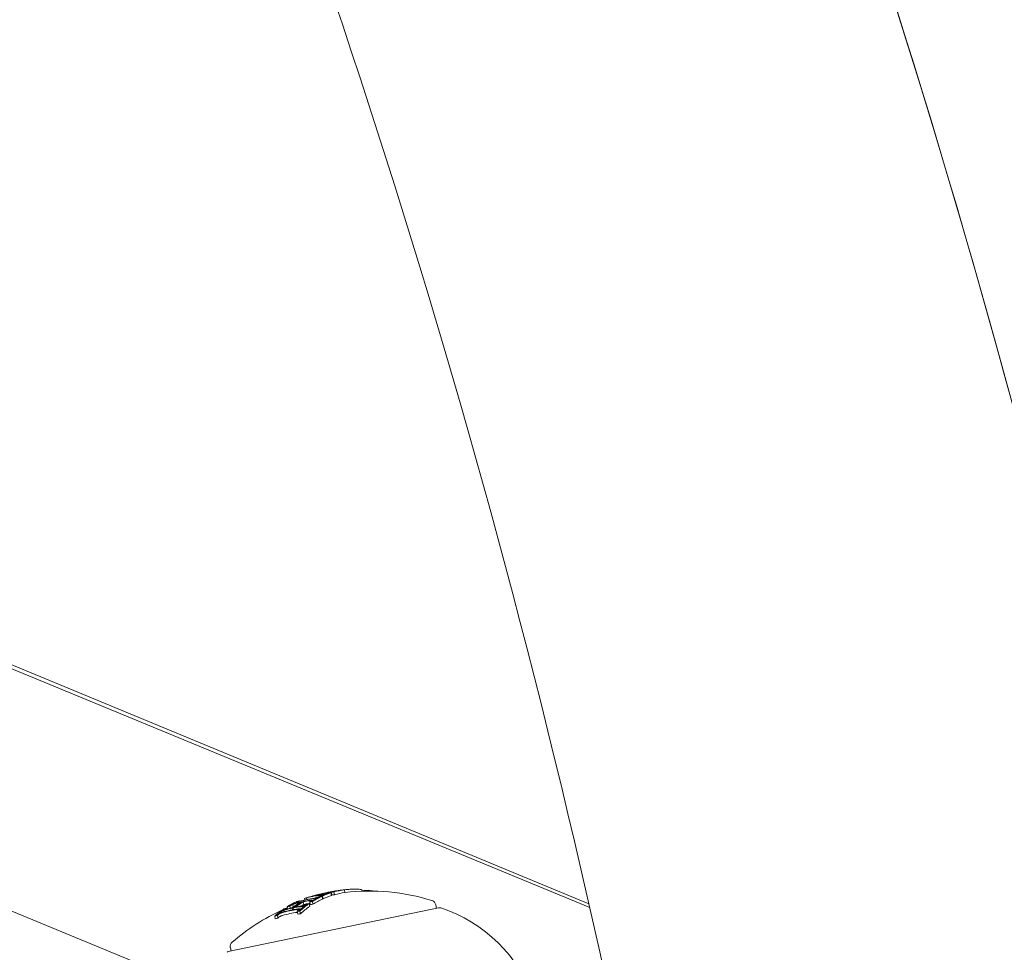
# Model space of a CAD drawing. Units: millimetres. Extents: x -2084 to 6500, y -3183 to 4618.
# Drawn here: x 2129 to 2199, y 642 to 709 of the extents above; entities that cross this region are included whole.
import ezdxf

# ---------------------------------------------------------------- set-up
doc = ezdxf.new("R2010")
doc.units = ezdxf.units.MM
doc.header["$LTSCALE"] = 0.2
doc.header["$MEASUREMENT"] = 0
doc.header["$PDMODE"] = 1
doc.layers.add('HAGS-Dim Plan', color=7, linetype='Continuous', lineweight=100)
doc.layers.add('HAGS-Plan', color=7, linetype='Continuous')
doc.styles.get("Standard").update_dxf_attribs({"font": 'g13f12d.shx', "height": 300})
doc.dimstyles.new('HAGS - Dim Plan', dxfattribs={"dimtxt": 300, "dimasz": 200, "dimexe": 0.18, "dimexo": 0.0625, "dimgap": 150, "dimtad": 0, "dimlfac": 0.001, "dimrnd": 0.05, "dimzin": 1, "dimdsep": 46, "dimtxsty": 'Standard', "dimblk": 'HAGS - Dim Plan arrow', "dimcen": 0.1, "dimse1": 1, "dimse2": 1, "dimclrd": 1, "dimadec": 0, "dimazin": 0, "dimtfac": 1, "dimtofl": 0, "dimtmove": 0, "dimatfit": 3, "dimfxl": 1, "dimtolj": 1, "dimtzin": 0, "dimarcsym": 0})

# ---------------------------------------------------------------- blocks, each defined once
blk = doc.blocks.new('HAGS - Dim Plan arrow')
at = {"color": 1, "lineweight": 0}
blk.add_lwpolyline([(0, 0, 0, 0.35, 0), (-1, 0, 0.015, 0.015, 0)], format="xyseb", dxfattribs=at)
blk = doc.blocks.new('*D9')
at = {"layer": 'Defpoints', "color": 0, "transparency": 16777216}
for p in [(5084, 4421.261), (-2084, 500), (5084, 500)]:
    blk.add_point(p, dxfattribs=at)
at = {"layer": 'HAGS-Dim Plan', "color": 1, "lineweight": -2, "transparency": 16777216}
for p, q in [((-1884, 4421.261), (924.563, 4421.261)), ((4884, 4421.261), (2075.437, 4421.261))]:
    blk.add_line(p, q, dxfattribs=at)
at = {"layer": 'HAGS-Dim Plan', "color": 1, "lineweight": -2, "transparency": 16777216, "xscale": 200, "yscale": 200, "zscale": 200, "rotation": 180}
blk.add_blockref('HAGS - Dim Plan arrow', (-2084, 4421.261), dxfattribs=at)
at = {"layer": 'HAGS-Dim Plan', "color": 1, "lineweight": -2, "transparency": 16777216, "xscale": 200, "yscale": 200, "zscale": 200}
blk.add_blockref('HAGS - Dim Plan arrow', (5084, 4421.261), dxfattribs=at)
at = {"layer": 'HAGS-Dim Plan', "color": 0, "transparency": 16777216, "insert": (1500, 4421.261), "char_height": 300, "attachment_point": 5}
blk.add_mtext('\\A1;7.15m', dxfattribs=at)
blk = doc.blocks.new('*D7')
at = {"layer": 'Defpoints', "color": 0, "transparency": 16777216}
for p in [(1500, 3474), (1500, -2474), (6302.645, -2474)]:
    blk.add_point(p, dxfattribs=at)
at = {"layer": 'HAGS-Dim Plan', "color": 1, "lineweight": -2, "transparency": 16777216}
for p, q in [((6302.645, 3274), (6302.645, 1105.961)), ((6302.645, -2274), (6302.645, -105.961))]:
    blk.add_line(p, q, dxfattribs=at)
at = {"layer": 'HAGS-Dim Plan', "color": 1, "lineweight": -2, "transparency": 16777216, "xscale": 200, "yscale": 200, "zscale": 200}
for p, rotation in [((6302.645, 3474), 90), ((6302.645, -2474), 270)]:
    blk.add_blockref('HAGS - Dim Plan arrow', p, dxfattribs=dict(at, rotation=rotation))
at = {"layer": 'HAGS-Dim Plan', "color": 0, "transparency": 16777216, "insert": (6302.645, 500), "char_height": 300, "attachment_point": 5, "rotation": 90}
blk.add_mtext('\\A1;5.95m', dxfattribs=at)
blk = doc.blocks.new('*D8')
at = {"layer": 'Defpoints', "color": 0, "transparency": 16777216}
for p in [(3224, 3886.482), (-224, 500, 481), (3224, 500, 481)]:
    blk.add_point(p, dxfattribs=at)
at = {"layer": 'HAGS-Dim Plan', "color": 1, "lineweight": -2, "transparency": 16777216}
for p, q in [((-24, 3886.482), (879.563, 3886.482)), ((3024, 3886.482), (2120.437, 3886.482))]:
    blk.add_line(p, q, dxfattribs=at)
at = {"layer": 'HAGS-Dim Plan', "color": 1, "lineweight": -2, "transparency": 16777216, "xscale": 200, "yscale": 200, "zscale": 200, "rotation": 180}
blk.add_blockref('HAGS - Dim Plan arrow', (-224, 3886.482), dxfattribs=at)
at = {"layer": 'HAGS-Dim Plan', "color": 1, "lineweight": -2, "transparency": 16777216, "xscale": 200, "yscale": 200, "zscale": 200}
blk.add_blockref('HAGS - Dim Plan arrow', (3224, 3886.482), dxfattribs=at)
at = {"layer": 'HAGS-Dim Plan', "color": 0, "transparency": 16777216, "insert": (1500, 3886.482), "char_height": 300, "attachment_point": 5}
blk.add_mtext('\\A1;3.45m', dxfattribs=at)

msp = doc.modelspace()

# ---------------------------------------------------------------- linework, layer by layer
at = {"layer": 'HAGS-Plan', "lineweight": 0}
for p, q in [((2141.723, 639.478), (2048.063, 678.139)), ((2169.732, 645.226), (2093.88, 676.536)), ((2094.123, 676.779), (2169.673, 645.485)), ((2150.306, 646.089), (2150.303, 646.105)), ((2150.358, 646.095), (2150.354, 646.112)), ((2150.444, 646.006), (2150.442, 646.017)), ((2150.641, 645.828), (2150.6, 646.024)), ((2150.675, 645.844), (2150.634, 646.039)), ((2150.662, 646.078), (2150.657, 646.101)), ((2150.757, 646.237), (2150.756, 646.242)), ((2150.904, 646.203), (2150.891, 646.266)), ((2151.066, 646.233), (2151.065, 646.239)), ((2151.276, 646.075), (2151.235, 646.271)), ((2151.295, 646.116), (2151.254, 646.311)), ((2151.487, 646.138), (2151.446, 646.334)), ((2151.521, 646.366), (2151.52, 646.374)), ((2152.237, 646.292), (2152.196, 646.488)), ((2153.475, 646.387), (2153.455, 646.483)), ((2153.923, 646.395), (2153.91, 646.457)), ((2154.05, 646.395), (2154.042, 646.434)), ((2148.33, 645.17), (2148.297, 645.332)), ((2148.541, 645.27), (2148.505, 645.442)), ((2148.778, 645.54), (2148.764, 645.606)), ((2148.826, 645.644), (2148.825, 645.648)), ((2148.997, 645.672), (2148.989, 645.707)), ((2149.163, 645.603), (2149.157, 645.63)), ((2149.303, 645.434), (2149.262, 645.63)), ((2149.364, 645.761), (2149.342, 645.867)), ((2149.519, 645.795), (2149.494, 645.915)), ((2149.512, 645.429), (2149.509, 645.443)), ((2149.716, 645.299), (2149.675, 645.495)), ((2149.756, 645.43), (2149.715, 645.626)), ((2149.724, 645.981), (2149.723, 645.984)), ((2149.823, 645.7), (2149.82, 645.715)), ((2149.948, 645.452), (2149.907, 645.648)), ((2149.934, 645.707), (2149.928, 645.738)), ((2150.433, 645.975), (2150.431, 645.984)), ((2158.783, 645.161), (2158.73, 645.413)), ((2158.923, 645.19), (2143.901, 642.065)), ((2147.441, 644.459), (2147.401, 644.655)), ((2147.877, 644.917), (2147.851, 645.04)), ((2147.905, 645.098), (2147.903, 645.108)), ((2148.08, 645.106), (2148.065, 645.179)), ((2148.144, 645.123), (2148.112, 645.276)), ((2148.484, 645.054), (2148.46, 645.17)), ((2148.566, 645.069), (2148.542, 645.187)), ((2148.86, 644.753), (2148.819, 644.949)), ((2149.052, 644.775), (2149.011, 644.97)), ((2149.039, 645.058), (2149.029, 645.103)), ((2158.978, 645.201), (2158.923, 645.19)), ((2147.257, 644.402), (2147.216, 644.598)), ((2144.097, 642.106), (2144.045, 642.358))]:
    msp.add_line(p, q, dxfattribs=at)
for centre, radius, start, end in [((1529.644, 500), 694.356, 0, 36.427888), ((1529.644, 500), 656.356, 11.968734, 23.281266), ((1529.644, 500), 694.356, 10.598982, 21.745278), ((2153.945, 631.591), 15, 101.75, 102.57756), ((2153.945, 631.591), 15, 101.13468, 101.75), ((2153.985, 631.395), 15, 72.65223, 96.69439), ((2153.945, 631.591), 15, 107.04122, 107.54507), ((2158.339, 645.331), 0.4, 11.75, 72.65223), ((2153.985, 631.395), 15, 114.44901, 130.84777), ((2153.985, 631.395), 15, 112.99001, 113.24687), ((2159.019, 645.006), 0.2, 71.88821, 101.75), ((2155.817, 635.216), 10.5, 18.97862, 71.88821), ((2144.436, 642.44), 0.4, 130.84777, 191.75), ((2143.942, 641.87), 0.2, 101.75, 131.61179)]:
    msp.add_arc(centre, radius, start, end, dxfattribs=at)
at = {"layer": 'HAGS-Plan', "lineweight": 0, "extrusion": (0, 0, -1)}
for centre, major_axis, ratio, start_param, end_param in [((2152.877, 631.369), (-3.043, 14.631), 0.541431, -0.043263, 0.031104), ((2152.963, 631.387), (-3.045, 14.639), 0.541431, -0.045805, 0.028588), ((2153.824, 631.566), (-3.053, 14.679), 0.961108, -0.075004, -0.011713), ((2154.848, 631.779), (-3.045, 14.641), 0.608761, -0.222934, -0.13864), ((2153.797, 631.558), (-3.053, 14.678), 0.961108, -0.056458, -0.014408), ((2152.877, 631.369), (-3.043, 14.631), 0.541431, 0.031104, 0.07589), ((2152.963, 631.387), (-3.045, 14.639), 0.541431, 0.028588, 0.075772), ((2154.13, 631.63), (-3.054, 14.684), 0.608761, -0.081997, -0.025323), ((2152.749, 631.342), (-3.027, 14.554), 0.793353, 0.061952, 0.078315), ((2154.211, 631.647), (-3.054, 14.682), 0.608761, -0.077106, -0.030007), ((2152.811, 631.355), (-3.03, 14.567), 0.793353, 0.068911, 0.071223), ((2154.767, 631.762), (-3.047, 14.649), 0.608761, -0.127508, -0.071339), ((2150.839, 646.19), (0.285, 0.048), 0.085406, -4.260333, -3.777828), ((2154.848, 631.779), (-3.045, 14.641), 0.608761, -0.134599, -0.064395), ((2150.876, 646.204), (0.223, 0.038), 0.085706, -4.255264, -3.772118), ((2153.83, 631.567), (-3.053, 14.679), 0.963975, 0.005261, 0.037205), ((2153.802, 631.562), (-3.053, 14.676), 0.963975, 0.009943, 0.037262), ((2150.079, 646.021), (-1.126, -0.302), 0.046843, -2.494616, -2.37227), ((2150.08, 646.012), (-1.227, -0.329), 0.046841, -2.489259, -2.373555), ((2153.586, 631.517), (-3.052, 14.674), 0.793353, 0.061443, 0.077672), ((2153.648, 631.529), (-3.053, 14.678), 0.793353, 0.06839, 0.070685), ((2151.385, 646.351), (0.0321, 0.0053), 0.059281, -0.678172, -0.158035), ((2154.767, 631.762), (-3.047, 14.649), 0.608761, -0.033255, 0.036872), ((2154.848, 631.779), (-3.045, 14.641), 0.608761, -0.040241, 0.043862), ((2151.974, 631.181), (-2.979, 14.324), 0.793353, -0.078563, -0.061945), ((2152.036, 631.194), (-2.984, 14.347), 0.793353, -0.07131, -0.069001), ((2153.241, 631.445), (-3.049, 14.659), 0.608761, -0.222665, -0.216818), ((2153.957, 631.594), (-3.055, 14.686), 0.608761, -0.281118, -0.193627), ((2152.162, 631.22), (-2.993, 14.391), 0.793353, -0.046932, -0.013181), ((2154.038, 631.61), (-3.055, 14.685), 0.608761, -0.273907, -0.200715), ((2152.224, 631.233), (-2.998, 14.411), 0.793353, -0.046664, -0.006086), ((2153.16, 631.428), (-3.048, 14.652), 0.608761, -0.146285, -0.145567), ((2153.241, 631.445), (-3.049, 14.659), 0.608761, -0.146389, -0.138475), ((2154.767, 631.762), (-3.047, 14.649), 0.608761, -0.331504, -0.259193), ((2154.848, 631.779), (-3.045, 14.641), 0.608761, -0.339057, -0.252131), ((2152.224, 631.233), (-2.996, 14.411), 0.793354, 0.000959, 0.047307), ((2152.162, 631.22), (-2.993, 14.391), 0.793353, 0.008144, 0.047698), ((2153.784, 631.558), (-3.052, 14.675), 0.95739, -0.100194, -0.08904), ((2153.814, 631.564), (-3.053, 14.679), 0.95739, -0.09007, -0.086451), ((2151.974, 631.181), (-2.979, 14.324), 0.793353, 0.062944, 0.079571), ((2152.036, 631.194), (-2.984, 14.347), 0.793353, 0.06997, 0.072316), ((2154.767, 631.762), (-3.047, 14.649), 0.608761, -0.215684, -0.145601), ((2150.98, 630.975), (-2.882, 13.855), 0.793353, -0.081232, -0.064048), ((2151.042, 630.987), (-2.889, 13.89), 0.793353, -0.07366, -0.071243), ((2153.16, 631.428), (-3.048, 14.652), 0.608761, -0.331426, -0.331175), ((2153.241, 631.445), (-3.049, 14.659), 0.608761, -0.338639, -0.330844), ((2151.173, 631.015), (-2.904, 13.962), 0.793353, -0.049113, 0), ((2151.235, 631.027), (-2.911, 13.995), 0.793353, -0.048812, 0), ((2153.241, 631.445), (-3.049, 14.659), 0.608761, -0.258922, -0.251825), ((2151.173, 631.015), (-2.904, 13.962), 0.793353, 0, 0.050145), ((2151.235, 631.027), (-2.911, 13.995), 0.793353, 0, 0.049842), ((2150.98, 630.975), (-2.882, 13.855), 0.793353, 0.065081, 0.082274), ((2151.042, 630.987), (-2.889, 13.89), 0.793353, 0.072274, 0.074699), ((2151.505, 630.879), (-2.935, 14.109), 0.793353, 0.041347, 0.043569)]:
    msp.add_ellipse(centre, major_axis=major_axis, ratio=ratio, start_param=start_param, end_param=end_param, dxfattribs=at)
at = {"layer": 'HAGS-Plan', "lineweight": 0}
for centre, major_axis, ratio, start_param, end_param in [((2153.06, 631.407), (-3.047, 14.648), 0.540966, -0.02579, 0.036867), ((2153.146, 631.425), (-3.048, 14.655), 0.540966, -0.023278, 0.018339), ((2153.928, 631.588), (-3.05, 14.686), 0.961228, 0.001864, 0.062609), ((2153.06, 631.407), (-3.047, 14.648), 0.540966, -0.036315, -0.02579), ((2153.146, 631.425), (-3.048, 14.655), 0.540966, -0.026401, -0.023278), ((2154.06, 631.615), (-3.054, 14.685), 0.608761, 0.027991, 0.079747), ((2153.979, 631.598), (-3.055, 14.686), 0.608761, 0.038188, 0.069845), ((2153.059, 631.407), (-3.046, 14.648), 0.541002, -0.0747, -0.042788), ((2152.713, 631.335), (-3.025, 14.546), 0.793353, -0.078358, -0.061986), ((2154.659, 631.74), (-3.049, 14.658), 0.608761, 0.127237, 0.134446), ((2153.145, 631.425), (-3.048, 14.655), 0.541001, -0.074835, -0.047679), ((2154.889, 631.583), (-3.045, 14.641), 0.608761, 0.064395, 0.134599), ((2153.928, 631.588), (-3.051, 14.686), 0.96123, -0.046318, 0.001827), ((2154.659, 631.74), (-3.049, 14.658), 0.608761, 0.064322, 0.070907), ((2153.37, 631.472), (-3.046, 14.656), 0.793357, -0.077651, -0.061402), ((2153.957, 631.594), (-3.055, 14.686), 0.961229, -0.046656, -0.010323), ((2153.309, 631.459), (-3.047, 14.649), 0.793353, -0.070826, -0.068529), ((2154.659, 631.74), (-3.049, 14.658), 0.608761, 0.02839, 0.040196), ((2153.843, 631.366), (-3.053, 14.676), 0.963975, -0.03524, -0.033364), ((2153.627, 631.321), (-3.052, 14.674), 0.793353, -0.077672, -0.061443), ((2154.74, 631.757), (-3.047, 14.651), 0.608761, 0.028445, 0.033249), ((2154.889, 631.583), (-3.045, 14.641), 0.608761, -0.043862, 0.040241), ((2154.335, 631.672), (-3.052, 14.672), 0.793353, -0.077684, -0.061239), ((2154.273, 631.66), (-3.053, 14.676), 0.793353, -0.070694, -0.068112), ((2155.507, 631.916), (-2.983, 14.343), 0.868816, -0.110077, -0.075329), ((2154.842, 631.778), (-3.046, 14.642), 0.608761, -0.244112, -0.230106), ((2153.053, 631.406), (-3.046, 14.643), 0.608761, 0.13863, 0.222917), ((2153.134, 631.422), (-3.047, 14.65), 0.608761, 0.14559, 0.215669), ((2153.794, 631.56), (-3.054, 14.684), 0.608761, 0.200725, 0.273921), ((2153.875, 631.577), (-3.055, 14.685), 0.608761, 0.19363, 0.281123), ((2151.526, 631.088), (-2.941, 14.138), 0.793353, -0.049036, -0.00829), ((2152.713, 631.335), (-3.025, 14.546), 0.793353, 0.061002, 0.077366), ((2152.651, 631.322), (-3.022, 14.531), 0.793353, 0.068096, 0.070406), ((2152.454, 631.281), (-3.012, 14.48), 0.793353, 0, 0.047175), ((2152.516, 631.294), (-3.015, 14.497), 0.793353, 0, 0.047299), ((2154.078, 631.415), (-3.055, 14.685), 0.608761, 0.200715, 0.223942), ((2152.203, 631.025), (-2.993, 14.391), 0.793353, -0.02306, -0.008144), ((2153.011, 631.397), (-3.045, 14.638), 0.608761, 0.061704, 0.071048), ((2154.659, 631.74), (-3.049, 14.658), 0.608761, 0.251841, 0.259198), ((2152.454, 631.281), (-3.012, 14.48), 0.793353, -0.047668, 0), ((2151.721, 631.129), (-2.959, 14.224), 0.793353, -0.080133, -0.063388), ((2152.516, 631.294), (-3.015, 14.497), 0.793353, -0.047844, 0), ((2153.092, 631.414), (-3.046, 14.646), 0.608761, 0.036399, 0.060911), ((2151.659, 631.116), (-2.953, 14.198), 0.793353, -0.073079, -0.070706), ((2152.203, 631.025), (-2.993, 14.391), 0.793353, -0.046135, -0.032221), ((2154.659, 631.74), (-3.049, 14.658), 0.608761, 0.215681, 0.222678), ((2152.015, 630.985), (-2.979, 14.324), 0.793353, -0.079571, -0.062944), ((2154.889, 631.583), (-3.045, 14.641), 0.608761, 0.13864, 0.222934), ((2154.659, 631.74), (-3.049, 14.658), 0.608761, 0.138483, 0.145949), ((2154.74, 631.757), (-3.047, 14.651), 0.608761, 0.145577, 0.145792), ((2152.651, 631.322), (-3.022, 14.531), 0.793353, -0.071399, -0.069081), ((2152.789, 631.147), (-3.027, 14.554), 0.793353, -0.078315, -0.075215), ((2153.053, 631.406), (-3.046, 14.643), 0.608761, 0.252112, 0.339031), ((2153.134, 631.422), (-3.047, 14.65), 0.608761, 0.259175, 0.33148), ((2151.213, 630.819), (-2.904, 13.962), 0.793353, 0, 0.049113), ((2151.721, 631.129), (-2.959, 14.224), 0.793353, 0.062382, 0.079118), ((2151.659, 631.116), (-2.953, 14.198), 0.793353, 0.069704, 0.072063), ((2151.464, 631.075), (-2.935, 14.109), 0.793353, 0.006216, 0.048446), ((2151.526, 631.088), (-2.941, 14.138), 0.793353, 0.013417, 0.048467), ((2151.213, 630.819), (-2.904, 13.962), 0.793353, -0.047182, 0), ((2151.464, 631.075), (-2.935, 14.109), 0.793353, -0.048943, -0.001079), ((2154.659, 631.74), (-3.049, 14.658), 0.608761, 0.330634, 0.33866), ((2151.021, 630.779), (-2.882, 13.855), 0.793353, -0.082274, -0.065081), ((2154.74, 631.757), (-3.047, 14.651), 0.608761, 0.330948, 0.331449), ((2154.889, 631.583), (-3.045, 14.641), 0.608761, 0.252131, 0.339057), ((2151.021, 630.779), (-2.882, 13.855), 0.793353, 0.064048, 0.081232), ((2153.282, 631.249), (-3.049, 14.659), 0.608761, 0.330844, 0.338639)]:
    msp.add_ellipse(centre, major_axis=major_axis, ratio=ratio, start_param=start_param, end_param=end_param, dxfattribs=at)
for points, knots in [([(2150.443, 646.083), (2150.462, 646.084), (2150.479, 646.085), (2150.51, 646.085), (2150.524, 646.085), (2150.536, 646.084)], [-0.01965025, -0.01965025, -0.01965025, -0.01965025, -0.00982508, -0.00982508, 0, 0, 0, 0]), ([(2150.555, 646.078), (2150.556, 646.074), (2150.552, 646.07), (2150.545, 646.065), (2150.537, 646.059), (2150.525, 646.053), (2150.509, 646.046), (2150.507, 646.046), (2150.505, 646.045), (2150.503, 646.044)], [0, 0, 0, 0, 0.470164, 0.470164, 0.470164, 0.939284, 0.939284, 0.939284, 1, 1, 1, 1]), ([(2150.527, 646.109), (2150.547, 646.11), (2150.566, 646.111), (2150.601, 646.112), (2150.616, 646.111), (2150.63, 646.11)], [-0.02193298, -0.02193298, -0.02193298, -0.02193298, -0.01096644, -0.01096644, 0, 0, 0, 0]), ([(2150.536, 646.084), (2150.541, 646.083), (2150.545, 646.083), (2150.552, 646.081), (2150.554, 646.079), (2150.555, 646.078)], [-0.008681518, -0.008681518, -0.008681518, -0.008681518, -0.004340725, -0.004340725, 0, 0, 0, 0]), ([(2150.657, 646.101), (2150.658, 646.097), (2150.653, 646.09), (2150.642, 646.083), (2150.631, 646.075), (2150.614, 646.066), (2150.592, 646.057), (2150.589, 646.056), (2150.586, 646.054), (2150.584, 646.053)], [0, 0, 0, 0, 0.471325, 0.471325, 0.471325, 0.943676, 0.943676, 0.943676, 1, 1, 1, 1]), ([(2150.63, 646.11), (2150.637, 646.11), (2150.643, 646.109), (2150.652, 646.106), (2150.655, 646.104), (2150.657, 646.101)], [-0.01216151, -0.01216151, -0.01216151, -0.01216151, -0.00608071, -0.00608071, 0, 0, 0, 0]), ([(2150.828, 646.168), (2150.819, 646.166), (2150.809, 646.163), (2150.79, 646.159), (2150.78, 646.158), (2150.761, 646.154), (2150.752, 646.152), (2150.734, 646.149), (2150.726, 646.148), (2150.718, 646.147)], [-0.01179783, -0.01179783, -0.01179783, -0.01179783, -0.00883984, -0.00883984, -0.0058827, -0.0058827, -0.00295477, -0.00295477, 0, 0, 0, 0]), ([(2150.808, 646.175), (2150.804, 646.174), (2150.799, 646.173), (2150.79, 646.171), (2150.785, 646.17), (2150.781, 646.17)], [-0.004215775, -0.004215775, -0.004215775, -0.004215775, -0.001710101, -0.001710101, 0, 0, 0, 0]), ([(2150.852, 646.187), (2150.845, 646.185), (2150.838, 646.183), (2150.824, 646.179), (2150.816, 646.177), (2150.808, 646.175)], [-0.004976396, -0.004976396, -0.004976396, -0.004976396, -0.002503733, -0.002503733, 0, 0, 0, 0]), ([(2150.913, 646.19), (2150.901, 646.187), (2150.887, 646.183), (2150.859, 646.175), (2150.844, 646.172), (2150.828, 646.168)], [-0.009657565, -0.009657565, -0.009657565, -0.009657565, -0.004845475, -0.004845475, 0, 0, 0, 0]), ([(2150.898, 646.201), (2150.891, 646.198), (2150.884, 646.196), (2150.876, 646.194), (2150.868, 646.191), (2150.86, 646.189), (2150.852, 646.187)], [-0.003148522, -0.003148522, -0.003148522, -0.003148522, 0, 0, 0, 0.003148442, 0.003148442, 0.003148442, 0.003148442]), ([(2150.974, 646.209), (2150.965, 646.206), (2150.955, 646.203), (2150.945, 646.2), (2150.935, 646.197), (2150.925, 646.194), (2150.913, 646.19)], [-0.004128494, -0.004128494, -0.004128494, -0.004128494, 0, 0, 0, 0.004128307, 0.004128307, 0.004128307, 0.004128307]), ([(2151.279, 646.337), (2151.293, 646.339), (2151.306, 646.342), (2151.32, 646.344), (2151.333, 646.346), (2151.346, 646.348), (2151.359, 646.35)], [-0.004247713, -0.004247713, -0.004247713, -0.004247713, 0, 0, 0, 0.004247733, 0.004247733, 0.004247733, 0.004247733]), ([(2151.305, 646.346), (2151.321, 646.349), (2151.338, 646.351), (2151.353, 646.354), (2151.369, 646.356), (2151.385, 646.359), (2151.4, 646.361)], [-0.00507784, -0.00507784, -0.00507784, -0.00507784, 0, 0, 0, 0.00507803, 0.00507803, 0.00507803, 0.00507803]), ([(2151.359, 646.35), (2151.369, 646.351), (2151.378, 646.353), (2151.398, 646.355), (2151.405, 646.356), (2151.41, 646.357)], [-0.004137891, -0.004137891, -0.004137891, -0.004137891, -0.002322761, -0.002322761, 0, 0, 0, 0]), ([(2151.403, 646.351), (2151.397, 646.349), (2151.39, 646.347), (2151.382, 646.346), (2151.375, 646.344), (2151.367, 646.341), (2151.359, 646.339)], [-0.004207038, -0.004207038, -0.004207038, -0.004207038, 0, 0, 0, 0.004206976, 0.004206976, 0.004206976, 0.004206976]), ([(2151.4, 646.361), (2151.419, 646.364), (2151.436, 646.367), (2151.472, 646.371), (2151.486, 646.373), (2151.494, 646.374)], [-0.007602059, -0.007602059, -0.007602059, -0.007602059, -0.00426765, -0.00426765, 0, 0, 0, 0]), ([(2151.417, 646.357), (2151.417, 646.356), (2151.416, 646.356), (2151.411, 646.354), (2151.406, 646.352), (2151.403, 646.351)], [-0.003940301, -0.003940301, -0.003940301, -0.003940301, -0.002220788, -0.002220788, 0, 0, 0, 0]), ([(2151.494, 646.364), (2151.487, 646.362), (2151.478, 646.359), (2151.469, 646.357), (2151.461, 646.355), (2151.451, 646.352), (2151.44, 646.349)], [-0.00510625, -0.00510625, -0.00510625, -0.00510625, 0, 0, 0, 0.00510618, 0.00510618, 0.00510618, 0.00510618]), ([(2151.519, 646.375), (2151.521, 646.374), (2151.518, 646.372), (2151.512, 646.369), (2151.508, 646.368), (2151.502, 646.366), (2151.494, 646.364)], [0, 0, 0, 0, 0.606415, 0.606415, 0.606415, 1, 1, 1, 1]), ([(2151.494, 646.374), (2151.501, 646.374), (2151.507, 646.375), (2151.516, 646.375), (2151.518, 646.375), (2151.519, 646.375)], [-0.004868425, -0.004868425, -0.004868425, -0.004868425, -0.00271642, -0.00271642, 0, 0, 0, 0]), ([(2151.745, 646.426), (2151.709, 646.421), (2151.674, 646.416), (2151.603, 646.405), (2151.569, 646.4), (2151.534, 646.394)], [-0.02170767, -0.02170767, -0.02170767, -0.02170767, -0.01085383, -0.01085383, 0, 0, 0, 0]), ([(2151.752, 646.429), (2151.72, 646.424), (2151.688, 646.419), (2151.625, 646.41), (2151.594, 646.405), (2151.564, 646.4)], [-0.01939176, -0.01939176, -0.01939176, -0.01939176, -0.00969588, -0.00969588, 0, 0, 0, 0]), ([(2151.864, 646.444), (2151.845, 646.441), (2151.825, 646.438), (2151.785, 646.432), (2151.765, 646.429), (2151.745, 646.426)], [-0.01214453, -0.01214453, -0.01214453, -0.01214453, -0.00607225, -0.00607225, 0, 0, 0, 0]), ([(2151.834, 646.441), (2151.821, 646.439), (2151.807, 646.437), (2151.779, 646.433), (2151.765, 646.431), (2151.752, 646.429)], [-0.008408172, -0.008408172, -0.008408172, -0.008408172, -0.00420408, -0.00420408, 0, 0, 0, 0]), ([(2152.002, 646.465), (2151.985, 646.463), (2151.964, 646.46), (2151.938, 646.456), (2151.913, 646.452), (2151.883, 646.448), (2151.852, 646.444), (2151.846, 646.443), (2151.84, 646.442), (2151.834, 646.441)], [0, 0, 0, 0, 0.455779, 0.455779, 0.455779, 0.912352, 0.912352, 0.912352, 1, 1, 1, 1]), ([(2152.02, 646.466), (2151.998, 646.463), (2151.974, 646.459), (2151.921, 646.452), (2151.893, 646.448), (2151.864, 646.444)], [-0.01846851, -0.01846851, -0.01846851, -0.01846851, -0.00926873, -0.00926873, 0, 0, 0, 0]), ([(2152.594, 646.525), (2152.499, 646.518), (2152.376, 646.507), (2152.218, 646.49), (2152.207, 646.489), (2152.196, 646.487)], [-0.12007664, -0.12007664, -0.12007664, -0.12007664, -0.04904418, -0.04904418, -0.04414483, -0.04414483, -0.04414483, -0.04414483]), ([(2153.141, 646.538), (2153.071, 646.542), (2152.989, 646.542), (2152.805, 646.538), (2152.704, 646.533), (2152.594, 646.525)], [-0.08025256, -0.08025256, -0.08025256, -0.08025256, -0.04009627, -0.04009627, 0, 0, 0, 0]), ([(2153.455, 646.483), (2153.422, 646.497), (2153.38, 646.509), (2153.274, 646.528), (2153.213, 646.534), (2153.141, 646.538)], [-0.08324925, -0.08324925, -0.08324925, -0.08324925, -0.04162472, -0.04162472, 0, 0, 0, 0]), ([(2148.274, 645.344), (2148.291, 645.354), (2148.311, 645.366), (2148.354, 645.388), (2148.377, 645.4), (2148.402, 645.412)], [-0.01897135, -0.01897135, -0.01897135, -0.01897135, -0.00948371, -0.00948371, 0, 0, 0, 0]), ([(2148.344, 645.361), (2148.357, 645.37), (2148.373, 645.379), (2148.409, 645.399), (2148.429, 645.409), (2148.451, 645.419)], [-0.01622793, -0.01622793, -0.01622793, -0.01622793, -0.00813486, -0.00813486, 0, 0, 0, 0]), ([(2148.402, 645.412), (2148.423, 645.422), (2148.446, 645.432), (2148.469, 645.442), (2148.484, 645.448), (2148.5, 645.454), (2148.515, 645.46)], [0, 0, 0, 0, 0.603711, 0.603711, 0.603711, 1, 1, 1, 1]), ([(2148.451, 645.419), (2148.459, 645.423), (2148.468, 645.427), (2148.489, 645.436), (2148.498, 645.44), (2148.505, 645.442)], [-0.003811732, -0.003811732, -0.003811732, -0.003811732, -0.002131958, -0.002131958, 0, 0, 0, 0]), ([(2148.505, 645.442), (2148.534, 645.453), (2148.564, 645.463), (2148.59, 645.471), (2148.607, 645.476), (2148.622, 645.48), (2148.637, 645.484)], [0, 0, 0, 0, 0.619779, 0.619779, 0.619779, 1, 1, 1, 1]), ([(2148.515, 645.46), (2148.556, 645.475), (2148.596, 645.488), (2148.632, 645.5), (2148.655, 645.507), (2148.677, 645.513), (2148.697, 645.518)], [0, 0, 0, 0, 0.616143, 0.616143, 0.616143, 1, 1, 1, 1]), ([(2148.78, 645.604), (2148.773, 645.603), (2148.768, 645.603), (2148.763, 645.605), (2148.764, 645.607), (2148.766, 645.609)], [-0.009217682, -0.009217682, -0.009217682, -0.009217682, -0.004940726, -0.004940726, 0, 0, 0, 0]), ([(2148.766, 645.609), (2148.774, 645.617), (2148.79, 645.626), (2148.812, 645.637), (2148.821, 645.642), (2148.833, 645.648), (2148.845, 645.653)], [0, 0, 0, 0, 0.690528, 0.690528, 0.690528, 1, 1, 1, 1]), ([(2148.904, 645.632), (2148.871, 645.623), (2148.842, 645.616), (2148.818, 645.611), (2148.803, 645.607), (2148.79, 645.605), (2148.78, 645.604)], [0, 0, 0, 0, 0.623323, 0.623323, 0.623323, 1, 1, 1, 1]), ([(2148.87, 645.641), (2148.867, 645.64), (2148.865, 645.64), (2148.862, 645.641), (2148.863, 645.643), (2148.864, 645.643)], [-0.003672472, -0.003672472, -0.003672472, -0.003672472, -0.002048457, -0.002048457, 0, 0, 0, 0]), ([(2148.864, 645.643), (2148.868, 645.647), (2148.876, 645.652), (2148.898, 645.665), (2148.912, 645.671), (2148.923, 645.676)], [-0.009699775, -0.009699775, -0.009699775, -0.009699775, -0.005403396, -0.005403396, 0, 0, 0, 0]), ([(2148.96, 645.662), (2148.937, 645.655), (2148.915, 645.65), (2148.898, 645.646), (2148.887, 645.643), (2148.878, 645.642), (2148.87, 645.641)], [0, 0, 0, 0, 0.626411, 0.626411, 0.626411, 1, 1, 1, 1]), ([(2149.261, 645.32), (2149.221, 645.309), (2149.181, 645.299), (2149.145, 645.292), (2149.123, 645.287), (2149.101, 645.284), (2149.081, 645.281)], [0, 0, 0, 0, 0.614914, 0.614914, 0.614914, 1, 1, 1, 1]), ([(2149.269, 645.352), (2149.24, 645.343), (2149.212, 645.336), (2149.185, 645.331), (2149.169, 645.328), (2149.153, 645.326), (2149.139, 645.324)], [0, 0, 0, 0, 0.618422, 0.618422, 0.618422, 1, 1, 1, 1]), ([(2149.371, 645.363), (2149.354, 645.355), (2149.336, 645.347), (2149.293, 645.331), (2149.274, 645.324), (2149.261, 645.32)], [-0.007280396, -0.007280396, -0.007280396, -0.007280396, -0.004092828, -0.004092828, 0, 0, 0, 0]), ([(2149.323, 645.372), (2149.315, 645.368), (2149.306, 645.365), (2149.285, 645.357), (2149.276, 645.354), (2149.269, 645.352)], [-0.003718442, -0.003718442, -0.003718442, -0.003718442, -0.002075035, -0.002075035, 0, 0, 0, 0]), ([(2149.425, 645.433), (2149.413, 645.423), (2149.397, 645.413), (2149.363, 645.392), (2149.344, 645.382), (2149.323, 645.372)], [-0.01556092, -0.01556092, -0.01556092, -0.01556092, -0.00779335, -0.00779335, 0, 0, 0, 0]), ([(2149.509, 645.443), (2149.492, 645.431), (2149.471, 645.417), (2149.425, 645.39), (2149.399, 645.376), (2149.371, 645.363)], [-0.02075996, -0.02075996, -0.02075996, -0.02075996, -0.0103975, -0.0103975, 0, 0, 0, 0]), ([(2149.717, 645.708), (2149.743, 645.713), (2149.767, 645.715), (2149.787, 645.716), (2149.8, 645.716), (2149.811, 645.716), (2149.82, 645.715)], [0, 0, 0, 0, 0.613297, 0.613297, 0.613297, 1, 1, 1, 1]), ([(2149.772, 645.741), (2149.808, 645.747), (2149.84, 645.75), (2149.867, 645.751), (2149.884, 645.752), (2149.899, 645.751), (2149.911, 645.749)], [0, 0, 0, 0, 0.609896, 0.609896, 0.609896, 1, 1, 1, 1]), ([(2149.827, 645.705), (2149.822, 645.698), (2149.815, 645.691), (2149.796, 645.677), (2149.785, 645.669), (2149.772, 645.661)], [-0.01456159, -0.01456159, -0.01456159, -0.01456159, -0.00728668, -0.00728668, 0, 0, 0, 0]), ([(2149.82, 645.715), (2149.823, 645.714), (2149.826, 645.713), (2149.828, 645.709), (2149.828, 645.707), (2149.827, 645.705)], [-0.004894289, -0.004894289, -0.004894289, -0.004894289, -0.002610937, -0.002610937, 0, 0, 0, 0]), ([(2149.926, 645.728), (2149.92, 645.72), (2149.91, 645.711), (2149.887, 645.692), (2149.872, 645.682), (2149.855, 645.672)], [-0.01900712, -0.01900712, -0.01900712, -0.01900712, -0.00951129, -0.00951129, 0, 0, 0, 0]), ([(2149.911, 645.749), (2149.92, 645.747), (2149.926, 645.744), (2149.928, 645.739), (2149.929, 645.736), (2149.928, 645.732), (2149.926, 645.728)], [0, 0, 0, 0, 0.604069, 0.604069, 0.604069, 1, 1, 1, 1]), ([(2150.176, 645.893), (2150.135, 645.884), (2150.095, 645.875), (2150.059, 645.869), (2150.036, 645.865), (2150.013, 645.861), (2149.993, 645.859)], [0, 0, 0, 0, 0.609959, 0.609959, 0.609959, 1, 1, 1, 1]), ([(2150.186, 645.913), (2150.157, 645.907), (2150.128, 645.901), (2150.102, 645.896), (2150.085, 645.893), (2150.069, 645.891), (2150.054, 645.889)], [0, 0, 0, 0, 0.610643, 0.610643, 0.610643, 1, 1, 1, 1]), ([(2150.286, 645.925), (2150.269, 645.919), (2150.251, 645.913), (2150.208, 645.901), (2150.189, 645.896), (2150.176, 645.893)], [-0.007182647, -0.007182647, -0.007182647, -0.007182647, -0.004033646, -0.004033646, 0, 0, 0, 0]), ([(2150.239, 645.929), (2150.231, 645.926), (2150.222, 645.923), (2150.202, 645.917), (2150.193, 645.915), (2150.186, 645.913)], [-0.00364581, -0.00364581, -0.00364581, -0.00364581, -0.002036589, -0.002036589, 0, 0, 0, 0]), ([(2150.345, 645.972), (2150.332, 645.965), (2150.316, 645.958), (2150.276, 645.942), (2150.255, 645.934), (2150.239, 645.929)], [-0.009883785, -0.009883785, -0.009883785, -0.009883785, -0.005517465, -0.005517465, 0, 0, 0, 0]), ([(2150.429, 645.983), (2150.406, 645.971), (2150.375, 645.958), (2150.34, 645.944), (2150.323, 645.938), (2150.305, 645.931), (2150.286, 645.925)], [0, 0, 0, 0, 0.67329, 0.67329, 0.67329, 1, 1, 1, 1]), ([(2147.378, 644.681), (2147.394, 644.696), (2147.414, 644.712), (2147.458, 644.744), (2147.483, 644.761), (2147.509, 644.777)], [-0.02080706, -0.02080706, -0.02080706, -0.02080706, -0.01043158, -0.01043158, 0, 0, 0, 0]), ([(2147.459, 644.706), (2147.47, 644.717), (2147.485, 644.728), (2147.517, 644.752), (2147.535, 644.765), (2147.555, 644.777)], [-0.01537303, -0.01537303, -0.01537303, -0.01537303, -0.00770778, -0.00770778, 0, 0, 0, 0]), ([(2147.509, 644.777), (2147.525, 644.787), (2147.543, 644.797), (2147.583, 644.818), (2147.602, 644.826), (2147.614, 644.832)], [-0.007430739, -0.007430739, -0.007430739, -0.007430739, -0.004159048, -0.004159048, 0, 0, 0, 0]), ([(2147.555, 644.777), (2147.563, 644.781), (2147.571, 644.786), (2147.59, 644.796), (2147.599, 644.8), (2147.606, 644.803)], [-0.003770762, -0.003770762, -0.003770762, -0.003770762, -0.002094302, -0.002094302, 0, 0, 0, 0]), ([(2147.646, 644.607), (2147.64, 644.605), (2147.631, 644.6), (2147.612, 644.59), (2147.603, 644.586), (2147.596, 644.581)], [0, 0, 0, 0, 0.002093826, 0.002093826, 0.003769701, 0.003769701, 0.003769701, 0.003769701]), ([(2147.606, 644.803), (2147.632, 644.815), (2147.659, 644.825), (2147.683, 644.833), (2147.699, 644.838), (2147.714, 644.843), (2147.728, 644.846)], [0, 0, 0, 0, 0.606859, 0.606859, 0.606859, 1, 1, 1, 1]), ([(2147.614, 644.832), (2147.651, 644.848), (2147.688, 644.862), (2147.722, 644.874), (2147.744, 644.881), (2147.766, 644.888), (2147.785, 644.893)], [0, 0, 0, 0, 0.605032, 0.605032, 0.605032, 1, 1, 1, 1]), ([(2147.769, 644.651), (2147.757, 644.648), (2147.738, 644.642), (2147.69, 644.626), (2147.668, 644.617), (2147.646, 644.607)], [0, 0, 0, 0, 0.004896475, 0.004896475, 0.008713108, 0.008713108, 0.008713108, 0.008713108]), ([(2147.868, 645.032), (2147.858, 645.032), (2147.853, 645.035), (2147.851, 645.039), (2147.85, 645.042), (2147.851, 645.045), (2147.854, 645.05)], [0, 0, 0, 0, 0.590878, 0.590878, 0.590878, 1, 1, 1, 1]), ([(2147.854, 645.05), (2147.86, 645.059), (2147.869, 645.069), (2147.895, 645.091), (2147.91, 645.103), (2147.929, 645.116)], [-0.02019055, -0.02019055, -0.02019055, -0.02019055, -0.01013257, -0.01013257, 0, 0, 0, 0]), ([(2147.991, 645.055), (2147.958, 645.046), (2147.929, 645.039), (2147.905, 645.035), (2147.891, 645.033), (2147.878, 645.032), (2147.868, 645.032)], [0, 0, 0, 0, 0.628085, 0.628085, 0.628085, 1, 1, 1, 1]), ([(2147.956, 645.079), (2147.952, 645.08), (2147.95, 645.081), (2147.948, 645.084), (2147.948, 645.086), (2147.949, 645.088)], [-0.004870027, -0.004870027, -0.004870027, -0.004870027, -0.002604779, -0.002604779, 0, 0, 0, 0]), ([(2147.949, 645.088), (2147.954, 645.095), (2147.962, 645.103), (2147.982, 645.121), (2147.994, 645.13), (2148.009, 645.14)], [-0.01567344, -0.01567344, -0.01567344, -0.01567344, -0.00786735, -0.00786735, 0, 0, 0, 0]), ([(2148.046, 645.097), (2148.022, 645.09), (2148, 645.085), (2147.983, 645.082), (2147.972, 645.081), (2147.963, 645.08), (2147.956, 645.079)], [0, 0, 0, 0, 0.636908, 0.636908, 0.636908, 1, 1, 1, 1]), ([(2148.827, 645.074), (2148.851, 645.078), (2148.873, 645.08), (2148.891, 645.08), (2148.902, 645.079), (2148.913, 645.078), (2148.921, 645.076)], [0, 0, 0, 0, 0.608286, 0.608286, 0.608286, 1, 1, 1, 1]), ([(2148.93, 645.062), (2148.927, 645.053), (2148.921, 645.044), (2148.903, 645.023), (2148.892, 645.012), (2148.879, 645.001)], [-0.01503087, -0.01503087, -0.01503087, -0.01503087, -0.00754915, -0.00754915, 0, 0, 0, 0]), ([(2148.88, 645.12), (2148.913, 645.125), (2148.943, 645.128), (2148.968, 645.127), (2148.984, 645.126), (2148.998, 645.124), (2149.01, 645.121)], [0, 0, 0, 0, 0.605144, 0.605144, 0.605144, 1, 1, 1, 1]), ([(2148.921, 645.076), (2148.925, 645.075), (2148.928, 645.073), (2148.931, 645.068), (2148.931, 645.065), (2148.93, 645.062)], [-0.005786117, -0.005786117, -0.005786117, -0.005786117, -0.002917432, -0.002917432, 0, 0, 0, 0]), ([(2149.029, 645.092), (2149.024, 645.08), (2149.016, 645.067), (2148.993, 645.04), (2148.978, 645.025), (2148.96, 645.01)], [-0.02044642, -0.02044642, -0.02044642, -0.02044642, -0.01027156, -0.01027156, 0, 0, 0, 0]), ([(2149.01, 645.121), (2149.018, 645.119), (2149.023, 645.115), (2149.03, 645.104), (2149.03, 645.098), (2149.029, 645.092)], [-0.009724811, -0.009724811, -0.009724811, -0.009724811, -0.005211357, -0.005211357, 0, 0, 0, 0]), ([(2147.596, 644.581), (2147.576, 644.569), (2147.558, 644.557), (2147.526, 644.533), (2147.511, 644.521), (2147.499, 644.51)], [0, 0, 0, 0, 0.00770773, 0.00770773, 0.01537284, 0.01537284, 0.01537284, 0.01537284])]:
    msp.add_open_spline(points, degree=3, knots=knots, dxfattribs=at)
for points in [[(2150.541, 646.192), (2150.556, 646.196), (2150.57, 646.199), (2150.585, 646.202)], [(2150.607, 646.21), (2150.656, 646.221), (2150.706, 646.232), (2150.756, 646.242)], [(2151.571, 646.4), (2151.571, 646.4), (2151.571, 646.4), (2151.571, 646.4)], [(2154.28, 646.392), (2154.206, 646.405), (2154.127, 646.415), (2154.044, 646.423)], [(2148.441, 645.198), (2148.438, 645.197), (2148.435, 645.195), (2148.432, 645.193)]]:
    msp.add_open_spline(points, degree=3, dxfattribs=at)

# ---------------------------------------------------------------- dimensions: what is measured, and where the dimension line sits
at = {"layer": 'HAGS-Dim Plan'}
for base, p1, p2, picture, middle in [((5084, 4421.261), (-2084, 500), (5084, 500), '*D9', (1500, 4421.261)), ((3224, 3886.482), (-224, 500, 481), (3224, 500, 481), '*D8', (1500, 3886.482))]:
    dim = msp.add_linear_dim(base=base, p1=p1, p2=p2, dimstyle='HAGS - Dim Plan', override={"dimpost": 'm'}, dxfattribs=at)
    dim.commit()
    dim.dimension.update_dxf_attribs({"geometry": picture, "text_midpoint": middle})
dim = msp.add_linear_dim(base=(6302.645, -2474), p1=(1500, 3474), p2=(1500, -2474), angle=90, dimstyle='HAGS - Dim Plan', override={"dimpost": 'm'}, dxfattribs=at)
dim.commit()
dim.dimension.update_dxf_attribs({"geometry": '*D7', "text_midpoint": (6302.645, 500)})

doc.saveas('drawing.dxf')
